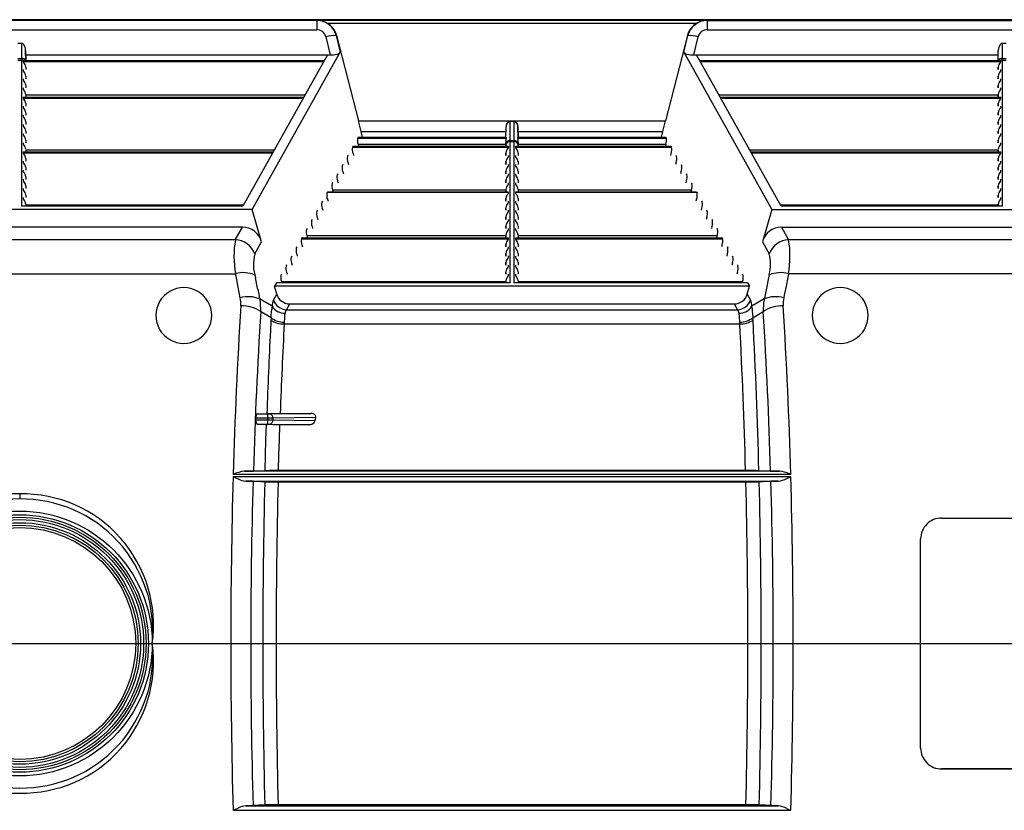
# Model space of a CAD drawing. Units: inches. Extents: x 0 to 396, y 0 to 306.
# Drawn here: x 176 to 194, y 147 to 161 of the extents above; entities that cross this region are included whole.
import ezdxf

# ---------------------------------------------------------------- set-up
doc = ezdxf.new("R2010")
doc.units = ezdxf.units.IN
doc.header["$LTSCALE"] = 36
doc.header["$MEASUREMENT"] = 0
doc.layers.add('pipe', color=7, linetype='Continuous')

# ---------------------------------------------------------------- blocks, each defined once
blk = doc.blocks.new('A$C6D8A34BD')
at = {"color": 7, "linetype": 'Continuous'}
for p, q in [((86.375, 10.187), (3.342, 10.187)), ((49.323, 10.173), (38.677, 10.173)), ((49.338, 10.178), (49.323, 10.173)), ((49.323, 10.173), (49.323, 10.008)), ((49.338, 10.178), (56.309, 10.178)), ((49.517, 10.122), (56.13, 10.122)), ((56.324, 10.173), (56.309, 10.178)), ((56.324, 10.173), (66.97, 10.173)), ((56.324, 10.173), (56.324, 10.008)), ((38.677, 10.008), (49.323, 10.008)), ((49.68, 9.903), (49.673, 9.901)), ((49.673, 9.901), (49.746, 9.602)), ((49.68, 9.903), (50.071, 8.374)), ((55.967, 9.903), (55.576, 8.374)), ((55.901, 9.602), (55.974, 9.901)), ((55.974, 9.901), (55.967, 9.903)), ((56.324, 10.008), (66.97, 10.008)), ((44.031, 9.762), (43.969, 9.762)), ((44.031, 9.762), (44.034, 9.494)), ((49.487, 9.882), (49.567, 9.554)), ((56.08, 9.554), (56.16, 9.882)), ((61.613, 9.494), (61.616, 9.762)), ((61.678, 9.762), (61.616, 9.762)), ((44.107, 9.637), (44.109, 9.456)), ((44.11, 9.456), (44.107, 9.637)), ((44.108, 9.554), (49.567, 9.554)), ((49.516, 9.554), (48, 6.844)), ((48.168, 6.781), (49.746, 9.602)), ((55.901, 9.602), (57.479, 6.781)), ((56.08, 9.554), (61.539, 9.554)), ((57.647, 6.844), (56.131, 9.554)), ((61.537, 9.456), (61.54, 9.637)), ((61.538, 9.456), (61.54, 9.637)), ((43.965, 9.464), (44.035, 9.464)), ((43.966, 9.494), (44.034, 9.494)), ((44.034, 9.494), (44.035, 9.479)), ((44.035, 9.479), (44.035, 9.471)), ((44.035, 9.471), (44.035, 9.466)), ((44.035, 9.466), (44.035, 6.844)), ((44.062, 9.455), (49.46, 9.455)), ((44.062, 9.455), (44.062, 9.437)), ((44.062, 9.437), (49.451, 9.437)), ((44.064, 9.456), (49.461, 9.456)), ((56.186, 9.456), (61.583, 9.456)), ((56.187, 9.455), (61.585, 9.455)), ((56.196, 9.437), (61.585, 9.437)), ((61.573, 9.42), (61.578, 9.426)), ((61.585, 9.455), (61.585, 9.455)), ((61.585, 9.455), (61.585, 9.455)), ((61.585, 9.437), (61.585, 9.455)), ((61.612, 9.471), (61.613, 9.481)), ((61.612, 9.466), (61.612, 9.471)), ((61.612, 6.844), (61.612, 9.466)), ((61.612, 9.464), (61.682, 9.464)), ((61.613, 9.494), (61.681, 9.494)), ((61.613, 9.481), (61.613, 9.494)), ((44.062, 9.291), (44.062, 9.273)), ((44.11, 9.338), (44.11, 9.292)), ((44.11, 9.338), (44.11, 9.292)), ((61.537, 9.338), (61.537, 9.292)), ((61.537, 9.292), (61.537, 9.338)), ((61.573, 9.256), (61.578, 9.262)), ((61.585, 9.273), (61.585, 9.291)), ((44.062, 9.127), (44.062, 9.109)), ((44.11, 9.174), (44.11, 9.128)), ((44.11, 9.174), (44.11, 9.128)), ((44.11, 9.01), (44.11, 8.964)), ((44.11, 9.01), (44.11, 8.964)), ((61.537, 9.174), (61.537, 9.128)), ((61.537, 9.128), (61.537, 9.174)), ((61.537, 9.01), (61.537, 8.964)), ((61.537, 8.964), (61.537, 9.01)), ((61.573, 9.092), (61.578, 9.098)), ((61.585, 9.109), (61.585, 9.127)), ((44.062, 8.963), (44.062, 8.945)), ((44.11, 8.846), (44.11, 8.8)), ((44.11, 8.846), (44.11, 8.8)), ((44.11, 8.837), (49.115, 8.837)), ((56.532, 8.837), (61.537, 8.837)), ((61.537, 8.846), (61.537, 8.8)), ((61.537, 8.8), (61.537, 8.846)), ((61.573, 8.928), (61.578, 8.934)), ((61.585, 8.945), (61.585, 8.963)), ((44.062, 8.799), (49.094, 8.799)), ((44.062, 8.799), (44.062, 8.781)), ((44.062, 8.781), (49.084, 8.781)), ((44.065, 8.8), (49.094, 8.8)), ((44.11, 8.682), (44.11, 8.636)), ((44.11, 8.682), (44.11, 8.636)), ((56.553, 8.8), (61.583, 8.8)), ((56.553, 8.799), (61.585, 8.799)), ((56.563, 8.781), (61.585, 8.781)), ((61.537, 8.682), (61.537, 8.636)), ((61.537, 8.636), (61.537, 8.682)), ((61.573, 8.764), (61.578, 8.77)), ((61.585, 8.781), (61.585, 8.799)), ((44.062, 8.635), (44.062, 8.617)), ((44.062, 8.471), (44.062, 8.453)), ((44.11, 8.518), (44.11, 8.472)), ((44.11, 8.518), (44.11, 8.472)), ((61.537, 8.518), (61.537, 8.472)), ((61.537, 8.472), (61.537, 8.518)), ((61.585, 8.617), (61.585, 8.635)), ((61.585, 8.453), (61.585, 8.471)), ((44.062, 8.307), (44.062, 8.289)), ((44.11, 8.354), (44.11, 8.308)), ((44.11, 8.354), (44.11, 8.308)), ((50.071, 8.374), (55.576, 8.374)), ((50.119, 8.179), (50.071, 8.374)), ((52.789, 8.018), (52.792, 8.364)), ((52.855, 8.364), (52.792, 8.364)), ((52.855, 8.364), (52.858, 8.018)), ((55.528, 8.179), (55.576, 8.374)), ((61.537, 8.354), (61.537, 8.308)), ((61.537, 8.308), (61.537, 8.354)), ((61.573, 8.436), (61.578, 8.442)), ((61.585, 8.289), (61.585, 8.307)), ((44.062, 8.143), (44.062, 8.125)), ((44.11, 8.19), (44.11, 8.144)), ((44.11, 8.19), (44.11, 8.144)), ((50.145, 8.081), (50.119, 8.179)), ((50.119, 8.179), (52.715, 8.179)), ((52.714, 8.081), (52.717, 8.266)), ((52.715, 8.081), (52.717, 8.266)), ((52.93, 8.266), (52.932, 8.081)), ((52.934, 8.081), (52.93, 8.266)), ((52.932, 8.179), (55.528, 8.179)), ((55.502, 8.081), (55.528, 8.179)), ((61.537, 8.19), (61.537, 8.144)), ((61.537, 8.144), (61.537, 8.19)), ((61.573, 8.272), (61.578, 8.278)), ((61.585, 8.125), (61.585, 8.143)), ((44.062, 7.979), (44.062, 7.961)), ((44.11, 8.026), (44.11, 7.98)), ((44.11, 8.026), (44.11, 7.98)), ((50.068, 8.08), (50.058, 8.062)), ((50.058, 8.062), (52.718, 8.062)), ((50.066, 7.954), (50.076, 7.917)), ((50.066, 7.954), (52.714, 7.954)), ((50.068, 8.08), (52.715, 8.08)), ((50.069, 8.081), (52.715, 8.081)), ((52.714, 7.987), (52.713, 7.917)), ((52.714, 7.94), (52.714, 7.987)), ((52.715, 8.08), (52.715, 8.081)), ((52.715, 8.081), (52.715, 8.081)), ((52.715, 8.081), (52.715, 8.081)), ((52.715, 8.081), (52.715, 8.081)), ((52.716, 8.076), (52.716, 8.073)), ((52.716, 8.015), (52.718, 8.029)), ((52.789, 8.018), (52.858, 8.018)), ((52.789, 8.011), (52.789, 8.018)), ((52.789, 8.007), (52.789, 8.011)), ((52.789, 5.469), (52.789, 8.007)), ((52.789, 8.005), (52.858, 8.005)), ((52.858, 8.018), (52.858, 8.011)), ((52.858, 8.011), (52.858, 8.007)), ((52.858, 8.007), (52.858, 5.469)), ((52.929, 8.062), (55.589, 8.062)), ((52.932, 8.08), (52.931, 8.076)), ((52.931, 8.076), (52.931, 8.073)), ((52.932, 8.081), (55.578, 8.081)), ((52.932, 8.081), (52.932, 8.081)), ((52.932, 8.081), (52.932, 8.081)), ((52.932, 8.081), (52.932, 8.081)), ((52.932, 8.08), (55.58, 8.08)), ((52.933, 7.987), (52.933, 7.94)), ((52.933, 7.987), (52.934, 7.917)), ((52.933, 7.954), (55.581, 7.954)), ((55.581, 7.954), (55.571, 7.917)), ((55.58, 8.08), (55.589, 8.062)), ((61.537, 8.026), (61.537, 7.98)), ((61.537, 7.98), (61.537, 8.026)), ((61.573, 8.108), (61.578, 8.114)), ((61.573, 7.944), (61.578, 7.95)), ((61.585, 7.961), (61.585, 7.979)), ((44.062, 7.815), (48.544, 7.815)), ((44.062, 7.815), (44.062, 7.797)), ((44.062, 7.797), (48.534, 7.797)), ((44.065, 7.816), (48.544, 7.816)), ((44.11, 7.862), (44.11, 7.816)), ((44.11, 7.862), (44.11, 7.816)), ((44.11, 7.853), (48.565, 7.853)), ((49.976, 7.916), (49.966, 7.898)), ((49.966, 7.898), (52.762, 7.898)), ((49.974, 7.79), (49.984, 7.753)), ((49.976, 7.916), (52.762, 7.916)), ((49.978, 7.917), (52.759, 7.917)), ((52.714, 7.799), (52.713, 7.753)), ((52.714, 7.917), (52.714, 7.94)), ((52.714, 7.753), (52.714, 7.799)), ((52.75, 7.881), (52.755, 7.887)), ((52.762, 7.898), (52.762, 7.916)), ((52.885, 7.916), (55.671, 7.916)), ((52.885, 7.916), (52.885, 7.898)), ((52.885, 7.898), (55.681, 7.898)), ((52.888, 7.917), (55.67, 7.917)), ((52.933, 7.94), (52.933, 7.917)), ((52.933, 7.799), (52.933, 7.753)), ((52.933, 7.799), (52.934, 7.753)), ((55.673, 7.79), (55.663, 7.753)), ((55.671, 7.916), (55.681, 7.898)), ((57.082, 7.853), (61.537, 7.853)), ((57.103, 7.816), (61.583, 7.816)), ((57.104, 7.815), (61.585, 7.815)), ((57.113, 7.797), (61.585, 7.797)), ((61.537, 7.862), (61.537, 7.816)), ((61.537, 7.816), (61.537, 7.862)), ((61.573, 7.78), (61.578, 7.786)), ((61.585, 7.797), (61.585, 7.815)), ((44.062, 7.651), (44.062, 7.633)), ((44.11, 7.698), (44.11, 7.652)), ((44.11, 7.698), (44.11, 7.652)), ((49.884, 7.752), (49.874, 7.734)), ((49.882, 7.626), (49.892, 7.589)), ((52.714, 7.635), (52.713, 7.589)), ((52.714, 7.589), (52.714, 7.635)), ((52.75, 7.717), (52.755, 7.723)), ((52.762, 7.734), (52.762, 7.752)), ((52.885, 7.752), (52.885, 7.734)), ((52.933, 7.635), (52.933, 7.589)), ((52.933, 7.635), (52.934, 7.589)), ((55.765, 7.626), (55.755, 7.589)), ((55.763, 7.752), (55.773, 7.734)), ((61.537, 7.698), (61.537, 7.652)), ((61.537, 7.652), (61.537, 7.698)), ((61.573, 7.616), (61.578, 7.622)), ((61.585, 7.633), (61.585, 7.651)), ((44.062, 7.487), (44.062, 7.469)), ((44.11, 7.534), (44.11, 7.488)), ((44.11, 7.534), (44.11, 7.488)), ((49.701, 7.424), (49.691, 7.406)), ((49.792, 7.588), (49.783, 7.57)), ((49.791, 7.462), (49.801, 7.425)), ((52.714, 7.471), (52.713, 7.425)), ((52.714, 7.425), (52.714, 7.471)), ((52.75, 7.553), (52.755, 7.559)), ((52.762, 7.57), (52.762, 7.588)), ((52.762, 7.406), (52.762, 7.424)), ((52.885, 7.588), (52.885, 7.57)), ((52.885, 7.424), (52.885, 7.406)), ((52.933, 7.471), (52.933, 7.425)), ((52.933, 7.471), (52.934, 7.425)), ((55.856, 7.462), (55.846, 7.425)), ((55.855, 7.588), (55.864, 7.57)), ((55.946, 7.424), (55.956, 7.406)), ((61.537, 7.534), (61.537, 7.488)), ((61.537, 7.488), (61.537, 7.534)), ((61.573, 7.452), (61.578, 7.458)), ((61.585, 7.469), (61.585, 7.487)), ((44.062, 7.323), (44.062, 7.306)), ((44.11, 7.37), (44.11, 7.324)), ((44.11, 7.37), (44.11, 7.324)), ((49.609, 7.26), (49.599, 7.242)), ((49.699, 7.298), (49.709, 7.261)), ((52.714, 7.307), (52.713, 7.261)), ((52.714, 7.261), (52.714, 7.307)), ((52.75, 7.389), (52.755, 7.395)), ((52.762, 7.242), (52.762, 7.26)), ((52.885, 7.26), (52.885, 7.242)), ((52.933, 7.307), (52.933, 7.261)), ((52.933, 7.307), (52.934, 7.261)), ((55.948, 7.298), (55.938, 7.261)), ((56.038, 7.26), (56.048, 7.242)), ((61.537, 7.37), (61.537, 7.324)), ((61.537, 7.324), (61.537, 7.37)), ((61.573, 7.288), (61.578, 7.294)), ((61.585, 7.306), (61.585, 7.323)), ((44.062, 7.159), (44.062, 7.142)), ((44.11, 7.207), (44.11, 7.16)), ((44.11, 7.207), (44.11, 7.16)), ((49.517, 7.096), (49.508, 7.078)), ((49.517, 7.096), (52.762, 7.096)), ((49.519, 7.097), (52.759, 7.097)), ((49.607, 7.134), (49.617, 7.097)), ((49.607, 7.134), (52.714, 7.134)), ((52.714, 7.143), (52.713, 7.097)), ((52.714, 7.097), (52.714, 7.143)), ((52.75, 7.225), (52.755, 7.231)), ((52.75, 7.061), (52.755, 7.067)), ((52.762, 7.078), (52.762, 7.096)), ((52.885, 7.096), (56.13, 7.096)), ((52.885, 7.096), (52.885, 7.078)), ((52.888, 7.097), (56.128, 7.097)), ((52.933, 7.143), (52.933, 7.097)), ((52.933, 7.143), (52.934, 7.097)), ((52.933, 7.134), (56.04, 7.134)), ((56.04, 7.134), (56.03, 7.097)), ((56.13, 7.096), (56.14, 7.078)), ((61.537, 7.207), (61.537, 7.16)), ((61.537, 7.16), (61.537, 7.207)), ((61.573, 7.124), (61.578, 7.13)), ((61.585, 7.142), (61.585, 7.159)), ((44.062, 6.995), (44.062, 6.978)), ((44.11, 7.043), (44.11, 6.996)), ((44.11, 7.043), (44.11, 6.996)), ((49.426, 6.932), (49.416, 6.914)), ((49.516, 6.97), (49.526, 6.933)), ((52.714, 6.979), (52.713, 6.933)), ((52.714, 6.933), (52.714, 6.979)), ((52.75, 6.897), (52.755, 6.903)), ((52.762, 6.914), (52.762, 6.932)), ((52.885, 6.932), (52.885, 6.914)), ((52.933, 6.979), (52.933, 6.933)), ((52.933, 6.979), (52.934, 6.933)), ((56.131, 6.97), (56.121, 6.933)), ((56.221, 6.932), (56.231, 6.914)), ((61.537, 7.043), (61.537, 6.996)), ((61.537, 6.996), (61.537, 7.043)), ((61.573, 6.96), (61.578, 6.966)), ((61.585, 6.978), (61.585, 6.995)), ((48.168, 6.781), (39.832, 6.781)), ((48, 6.844), (44.035, 6.844)), ((44.11, 6.879), (44.11, 6.844)), ((44.11, 6.879), (44.11, 6.844)), ((44.11, 6.869), (48.015, 6.869)), ((48.336, 6.204), (48.168, 6.781)), ((49.334, 6.768), (49.324, 6.75)), ((49.424, 6.806), (49.434, 6.769)), ((52.714, 6.815), (52.713, 6.769)), ((52.714, 6.769), (52.714, 6.815)), ((52.75, 6.733), (52.755, 6.739)), ((52.762, 6.75), (52.762, 6.768)), ((52.885, 6.768), (52.885, 6.75)), ((52.933, 6.815), (52.933, 6.769)), ((52.933, 6.815), (52.934, 6.769)), ((56.223, 6.806), (56.213, 6.769)), ((56.313, 6.768), (56.323, 6.75)), ((57.479, 6.781), (57.311, 6.204)), ((57.479, 6.781), (65.815, 6.781)), ((57.632, 6.869), (61.537, 6.869)), ((61.612, 6.844), (57.647, 6.844)), ((61.537, 6.879), (61.537, 6.844)), ((61.537, 6.844), (61.537, 6.879)), ((49.242, 6.604), (49.232, 6.586)), ((49.332, 6.642), (49.342, 6.605)), ((52.714, 6.651), (52.713, 6.605)), ((52.714, 6.605), (52.714, 6.651)), ((52.75, 6.569), (52.755, 6.575)), ((52.762, 6.586), (52.762, 6.604)), ((52.885, 6.604), (52.885, 6.586)), ((52.933, 6.651), (52.933, 6.605)), ((52.933, 6.651), (52.934, 6.605)), ((56.315, 6.642), (56.305, 6.605)), ((56.405, 6.604), (56.415, 6.586)), ((47.991, 6.466), (40.009, 6.466)), ((47.865, 6.242), (47.991, 6.466)), ((49.151, 6.44), (49.141, 6.422)), ((49.241, 6.478), (49.25, 6.441)), ((52.714, 6.487), (52.713, 6.441)), ((52.714, 6.441), (52.714, 6.487)), ((52.75, 6.405), (52.755, 6.411)), ((52.762, 6.422), (52.762, 6.44)), ((52.885, 6.44), (52.885, 6.422)), ((52.933, 6.487), (52.933, 6.441)), ((52.933, 6.487), (52.934, 6.441)), ((56.406, 6.478), (56.397, 6.441)), ((56.496, 6.44), (56.506, 6.422)), ((57.656, 6.466), (65.638, 6.466)), ((57.656, 6.466), (57.782, 6.242)), ((47.865, 6.242), (40.135, 6.242)), ((48.214, 5.986), (48.336, 6.204)), ((49.059, 6.276), (49.049, 6.258)), ((49.049, 6.258), (52.762, 6.258)), ((49.059, 6.276), (52.762, 6.276)), ((49.061, 6.277), (52.759, 6.277)), ((49.149, 6.314), (49.159, 6.277)), ((49.149, 6.314), (52.714, 6.314)), ((52.714, 6.323), (52.713, 6.277)), ((52.714, 6.277), (52.714, 6.323)), ((52.75, 6.241), (52.755, 6.247)), ((52.762, 6.258), (52.762, 6.276)), ((52.885, 6.276), (56.588, 6.276)), ((52.885, 6.276), (52.885, 6.258)), ((52.885, 6.258), (56.598, 6.258)), ((52.888, 6.277), (56.586, 6.277)), ((52.933, 6.323), (52.933, 6.277)), ((52.933, 6.323), (52.934, 6.277)), ((52.933, 6.314), (56.498, 6.314)), ((56.498, 6.314), (56.488, 6.277)), ((56.588, 6.276), (56.598, 6.258)), ((57.311, 6.204), (57.433, 5.986)), ((65.512, 6.242), (57.782, 6.242)), ((48.967, 6.112), (48.957, 6.094)), ((49.057, 6.15), (49.067, 6.113)), ((52.714, 6.159), (52.713, 6.113)), ((52.714, 6.113), (52.714, 6.159)), ((52.75, 6.077), (52.755, 6.083)), ((52.762, 6.094), (52.762, 6.112)), ((52.885, 6.112), (52.885, 6.094)), ((52.933, 6.159), (52.933, 6.113)), ((52.933, 6.159), (52.934, 6.113)), ((56.59, 6.15), (56.58, 6.113)), ((56.68, 6.112), (56.69, 6.094)), ((48.876, 5.948), (48.866, 5.931)), ((48.966, 5.986), (48.975, 5.949)), ((52.714, 5.995), (52.713, 5.949)), ((52.714, 5.832), (52.713, 5.785)), ((52.714, 5.949), (52.714, 5.995)), ((52.714, 5.785), (52.714, 5.832)), ((52.75, 5.913), (52.755, 5.919)), ((52.762, 5.931), (52.762, 5.948)), ((52.885, 5.948), (52.885, 5.931)), ((52.933, 5.995), (52.933, 5.949)), ((52.933, 5.995), (52.934, 5.949)), ((52.933, 5.832), (52.933, 5.785)), ((52.933, 5.832), (52.934, 5.785)), ((56.681, 5.986), (56.672, 5.949)), ((56.772, 5.948), (56.781, 5.931)), ((48.784, 5.784), (48.774, 5.767)), ((48.782, 5.658), (48.792, 5.621)), ((48.874, 5.822), (48.884, 5.785)), ((52.714, 5.668), (52.713, 5.621)), ((52.714, 5.621), (52.714, 5.668)), ((52.75, 5.749), (52.755, 5.755)), ((52.762, 5.767), (52.762, 5.784)), ((52.885, 5.784), (52.885, 5.767)), ((52.933, 5.668), (52.933, 5.621)), ((52.933, 5.668), (52.934, 5.621)), ((56.773, 5.822), (56.763, 5.785)), ((56.865, 5.658), (56.855, 5.621)), ((56.863, 5.784), (56.873, 5.767)), ((40.131, 5.632), (47.869, 5.632)), ((47.878, 5.585), (47.869, 5.632)), ((47.915, 5.393), (47.878, 5.585)), ((48.264, 5.37), (48.227, 5.558)), ((48.692, 5.62), (48.682, 5.603)), ((48.691, 5.494), (48.697, 5.469)), ((48.691, 5.494), (52.714, 5.494)), ((52.714, 5.504), (52.713, 5.469)), ((52.714, 5.469), (52.714, 5.504)), ((52.75, 5.585), (52.755, 5.591)), ((52.762, 5.603), (52.762, 5.62)), ((52.885, 5.62), (52.885, 5.603)), ((52.933, 5.504), (52.933, 5.469)), ((52.933, 5.504), (52.934, 5.469)), ((52.933, 5.494), (56.957, 5.494)), ((56.957, 5.494), (56.95, 5.469)), ((56.955, 5.62), (56.965, 5.603)), ((57.42, 5.558), (57.383, 5.37)), ((57.432, 5.62), (57.42, 5.558)), ((57.778, 5.632), (57.741, 5.441)), ((65.516, 5.632), (57.778, 5.632)), ((47.952, 5.2), (47.915, 5.393)), ((48.603, 5.469), (48.568, 5.406)), ((57.079, 5.406), (48.568, 5.406)), ((48.608, 5.266), (48.568, 5.406)), ((52.789, 5.469), (48.603, 5.469)), ((57.044, 5.469), (52.858, 5.469)), ((57.039, 5.266), (57.079, 5.406)), ((57.044, 5.469), (57.079, 5.406)), ((57.383, 5.37), (57.342, 5.162)), ((57.741, 5.441), (57.704, 5.248)), ((48.524, 5.049), (48.301, 5.181)), ((48.547, 5.157), (48.608, 5.266)), ((57.039, 5.266), (57.1, 5.157)), ((57.346, 5.181), (57.123, 5.049)), ((57.704, 5.248), (57.695, 5.2)), ((48.505, 4.843), (48.319, 4.953)), ((48.51, 4.897), (48.518, 4.988)), ((48.78, 4.986), (48.839, 5.091)), ((48.78, 4.986), (56.867, 4.986)), ((48.839, 5.091), (56.808, 5.091)), ((56.808, 5.091), (56.867, 4.986)), ((57.126, 5.016), (57.128, 4.998)), ((57.128, 4.998), (57.131, 4.969)), ((57.131, 4.969), (57.137, 4.897)), ((57.142, 4.843), (57.328, 4.953)), ((48.505, 4.843), (48.508, 4.865)), ((48.508, 4.865), (48.51, 4.897)), ((48.753, 4.867), (48.755, 4.902)), ((48.755, 4.902), (48.756, 4.915)), ((48.756, 4.915), (48.757, 4.921)), ((56.89, 4.921), (56.891, 4.909)), ((56.891, 4.909), (56.892, 4.895)), ((56.892, 4.895), (56.893, 4.881)), ((56.893, 4.881), (56.894, 4.859)), ((56.894, 4.859), (56.895, 4.844)), ((57.137, 4.897), (57.14, 4.865)), ((57.14, 4.865), (57.142, 4.843)), ((48.74, 4.733), (56.907, 4.733)), ((48.49, 3.039), (48.23, 3.039)), ((48.231, 3.011), (48.23, 3.039)), ((48.231, 3.011), (48.515, 3.011)), ((48.251, 3.114), (48.433, 3.124)), ((48.46, 3.114), (48.251, 3.114)), ((48.433, 3.124), (48.436, 3.124)), ((48.436, 3.124), (48.443, 3.124)), ((48.443, 3.124), (48.452, 3.125)), ((48.449, 2.936), (48.449, 3.114)), ((48.452, 3.125), (48.466, 3.125)), ((48.47, 3.114), (48.46, 3.114)), ((48.466, 3.125), (48.483, 3.125)), ((48.478, 3.114), (48.47, 3.114)), ((49.217, 3.127), (48.478, 3.114)), ((48.483, 3.125), (48.509, 3.126)), ((48.537, 3.039), (48.49, 3.039)), ((48.509, 3.126), (48.545, 3.126)), ((48.515, 3.011), (48.537, 3.011)), ((49.307, 3.052), (48.537, 3.039)), ((48.537, 3.039), (48.537, 3.011)), ((48.537, 3.011), (49.296, 2.998)), ((48.545, 3.126), (48.593, 3.127)), ((48.593, 3.127), (48.653, 3.127)), ((48.653, 3.127), (49.217, 3.127)), ((49.296, 2.998), (49.307, 3.052)), ((48.426, 2.927), (48.256, 2.936)), ((48.256, 2.936), (48.462, 2.936)), ((48.414, 2.653), (48.423, 2.927)), ((48.449, 2.926), (48.44, 2.926)), ((48.464, 2.926), (48.449, 2.926)), ((48.462, 2.936), (48.472, 2.936)), ((48.482, 2.925), (48.464, 2.926)), ((48.472, 2.936), (48.48, 2.936)), ((48.48, 2.936), (49.176, 2.924)), ((48.508, 2.925), (48.482, 2.925)), ((48.545, 2.924), (48.508, 2.925)), ((48.602, 2.924), (48.545, 2.924)), ((49.176, 2.924), (48.602, 2.924)), ((48.654, 2.652), (48.663, 2.924)), ((48.406, 2.379), (48.414, 2.653)), ((48.645, 2.38), (48.654, 2.652)), ((48.398, 2.104), (48.406, 2.379)), ((48.638, 2.107), (48.645, 2.38)), ((47.826, 1.992), (57.822, 1.992)), ((47.826, 1.992), (47.84, 1.986)), ((57.82, 2.03), (47.827, 2.03)), ((47.84, 1.986), (47.883, 1.967)), ((47.883, 1.967), (47.904, 1.957)), ((47.904, 1.957), (47.918, 1.951)), ((57.619, 2.089), (48.029, 2.089)), ((48.029, 2.089), (48.073, 2.089)), ((48.073, 2.089), (48.112, 2.09)), ((48.112, 2.09), (48.139, 2.09)), ((48.139, 2.09), (48.157, 2.091)), ((48.157, 2.091), (48.167, 2.091)), ((48.167, 2.091), (48.176, 2.092)), ((48.176, 2.092), (48.184, 2.092)), ((48.184, 2.092), (48.401, 2.104)), ((48.401, 2.104), (48.404, 2.104)), ((48.404, 2.104), (48.411, 2.104)), ((48.411, 2.104), (48.42, 2.105)), ((48.42, 2.105), (48.434, 2.105)), ((48.434, 2.105), (48.451, 2.105)), ((48.451, 2.105), (48.476, 2.106)), ((48.476, 2.106), (48.512, 2.106)), ((48.512, 2.106), (48.56, 2.107)), ((48.56, 2.107), (48.62, 2.107)), ((48.62, 2.107), (57.009, 2.107)), ((57.009, 2.107), (57.07, 2.107)), ((57.07, 2.107), (57.127, 2.106)), ((57.127, 2.106), (57.164, 2.106)), ((57.164, 2.106), (57.19, 2.106)), ((57.19, 2.106), (57.202, 2.105)), ((57.202, 2.105), (57.218, 2.105)), ((57.218, 2.105), (57.227, 2.105)), ((57.227, 2.105), (57.236, 2.104)), ((57.236, 2.104), (57.243, 2.104)), ((57.243, 2.104), (57.246, 2.104)), ((57.246, 2.104), (57.459, 2.092)), ((57.459, 2.092), (57.463, 2.092)), ((57.463, 2.092), (57.471, 2.092)), ((57.471, 2.092), (57.48, 2.091)), ((57.48, 2.091), (57.49, 2.091)), ((57.49, 2.091), (57.508, 2.09)), ((57.508, 2.09), (57.528, 2.09)), ((57.528, 2.09), (57.566, 2.089)), ((57.566, 2.089), (57.619, 2.089)), ((57.75, 1.961), (57.814, 1.989)), ((57.812, 2.033), (57.795, 2.04)), ((57.82, 2.03), (57.812, 2.033)), ((57.814, 1.989), (57.822, 1.992)), ((48.055, 1.911), (57.592, 1.911)), ((48.095, 1.91), (48.055, 1.911)), ((48.123, 1.91), (48.095, 1.91)), ((48.141, 1.909), (48.123, 1.91)), ((48.157, 1.909), (48.141, 1.909)), ((48.167, 1.909), (48.157, 1.909)), ((48.396, 1.896), (48.182, 1.908)), ((48.419, 1.895), (48.41, 1.896)), ((48.434, 1.895), (48.419, 1.895)), ((48.451, 1.894), (48.434, 1.895)), ((48.477, 1.894), (48.451, 1.894)), ((48.514, 1.894), (48.477, 1.894)), ((48.563, 1.893), (48.514, 1.894)), ((48.623, 1.893), (48.563, 1.893)), ((57.033, 1.893), (48.623, 1.893)), ((57.093, 1.893), (57.033, 1.893)), ((57.141, 1.894), (57.093, 1.893)), ((57.177, 1.894), (57.141, 1.894)), ((57.202, 1.895), (57.177, 1.894)), ((57.218, 1.895), (57.202, 1.895)), ((57.233, 1.895), (57.218, 1.895)), ((57.241, 1.896), (57.233, 1.895)), ((57.248, 1.896), (57.241, 1.896)), ((57.251, 1.896), (57.248, 1.896)), ((57.468, 1.908), (57.251, 1.896)), ((57.476, 1.908), (57.468, 1.908)), ((57.485, 1.909), (57.476, 1.908)), ((57.495, 1.909), (57.485, 1.909)), ((57.512, 1.91), (57.495, 1.909)), ((57.538, 1.91), (57.512, 1.91)), ((57.576, 1.911), (57.538, 1.91)), ((57.592, 1.911), (57.576, 1.911)), ((44, 1.683), (44, 1.592)), ((60.522, 1.25), (62.772, 1.25)), ((60.147, -2.875), (60.147, 0.875)), ((47.783, -1), (48.596, -1)), ((57.051, -1), (57.864, -1)), ((62.772, -3.25), (60.522, -3.25)), ((60.522, -3.25), (62.772, -3.25)), ((47.826, -3.992), (47.84, -3.986)), ((47.826, -3.992), (57.822, -3.992)), ((47.84, -3.986), (47.883, -3.967)), ((47.883, -3.967), (47.904, -3.957)), ((47.904, -3.957), (47.918, -3.951)), ((48.095, -3.91), (48.055, -3.911)), ((48.055, -3.911), (57.592, -3.911)), ((48.123, -3.91), (48.095, -3.91)), ((48.141, -3.909), (48.123, -3.91)), ((48.157, -3.909), (48.141, -3.909)), ((48.167, -3.909), (48.157, -3.909)), ((48.396, -3.896), (48.182, -3.908)), ((48.419, -3.895), (48.41, -3.896)), ((48.434, -3.895), (48.419, -3.895)), ((48.451, -3.894), (48.434, -3.895)), ((48.477, -3.894), (48.451, -3.894)), ((48.514, -3.894), (48.477, -3.894)), ((48.563, -3.893), (48.514, -3.894)), ((48.623, -3.893), (48.563, -3.893)), ((57.033, -3.893), (48.623, -3.893)), ((57.093, -3.893), (57.033, -3.893)), ((57.141, -3.894), (57.093, -3.893)), ((57.177, -3.894), (57.141, -3.894)), ((57.202, -3.895), (57.177, -3.894)), ((57.218, -3.895), (57.202, -3.895)), ((57.233, -3.895), (57.218, -3.895)), ((57.241, -3.896), (57.233, -3.895)), ((57.248, -3.896), (57.241, -3.896)), ((57.251, -3.896), (57.248, -3.896)), ((57.468, -3.908), (57.251, -3.896)), ((57.476, -3.908), (57.468, -3.908)), ((57.485, -3.909), (57.476, -3.908)), ((57.495, -3.909), (57.485, -3.909)), ((57.512, -3.91), (57.495, -3.909)), ((57.538, -3.91), (57.512, -3.91)), ((57.576, -3.911), (57.538, -3.91)), ((57.592, -3.911), (57.576, -3.911)), ((57.75, -3.961), (57.814, -3.989)), ((57.814, -3.989), (57.822, -3.992))]:
    blk.add_line(p, q, dxfattribs=at)
at = {"color": 3, "linetype": 'Continuous'}
blk.add_line((-0.937, -1), (87.673, -1), dxfattribs=at)
at = {"color": 7, "linetype": 'Continuous'}
for radius in [2.375, 2.308, 2.265, 2.222, 2.166, 2.123, 2.079]:
    blk.add_circle((44, -1), radius, dxfattribs=at)
for centre, radius, start, end in [((49.32, 9.807), 0.366, 14.9351, 89.4545), ((49.318, 9.802), 0.376, 58.098, 86.9488), ((49.336, 9.816), 0.355, 14.2416, 59.4125), ((56.311, 9.816), 0.355, 120.5875, 165.7584), ((56.328, 9.807), 0.366, 90.5455, 165.0649), ((56.33, 9.8), 0.379, 93.1441, 121.8091), ((49.326, 9.842), 0.166, 13.8056, 90.9723), ((49.631, 9.404), 0.498, 85.1171, 106.7427), ((56.016, 9.404), 0.498, 73.2573, 94.8829), ((56.321, 9.842), 0.166, 89.0277, 166.1944), ((44.028, 9.704), 0.0582, 34.5506, 87.0182), ((43.941, 9.641), 0.166, 358.824, 35.5498), ((61.706, 9.641), 0.166, 144.4502, 181.176), ((61.619, 9.704), 0.0582, 92.9818, 145.4494), ((49.573, 10.028), 0.474, 269.2703, 283.3467), ((49.667, 9.669), 0.103, 278.3262, 319.6017), ((55.98, 9.669), 0.103, 220.3983, 261.6738), ((56.074, 10.028), 0.474, 256.6533, 270.7297), ((44.041, 9.419), 0.075, 29.3039, 95.0272), ((44.035, 9.385), 0.0783, 71.3694, 90.018), ((44.036, 9.389), 0.074, 63.6572, 71.4421), ((44.064, 9.449), 0.00687, 88.9479, 105.73), ((44.063, 9.454), 0.00105, 100.921, 172.8768), ((44.07, 9.437), 0.0087, 183.4901, 220.8511), ((44.154, 9.497), 0.111, 215.818, 223.8724), ((43.98, 9.33), 0.13, 3.6178, 43.8189), ((61.667, 9.33), 0.13, 136.1811, 176.3822), ((61.606, 9.419), 0.075, 84.9728, 150.6961), ((61.611, 9.389), 0.074, 108.5579, 116.3428), ((61.563, 9.443), 0.0236, 311.8046, 344.6113), ((61.583, 9.45), 0.00607, 73.1438, 92.1729), ((61.584, 9.454), 0.0013, 37.4499, 75.7262), ((61.612, 9.385), 0.0783, 89.982, 108.6306), ((44.063, 9.29), 0.00115, 96.3965, 170.4733), ((44.07, 9.274), 0.0087, 183.4901, 220.8511), ((44.064, 9.285), 0.00681, 88.6359, 104.14), ((44.154, 9.333), 0.111, 215.8179, 223.8724), ((43.98, 9.166), 0.13, 3.6178, 43.8189), ((61.667, 9.166), 0.13, 136.1811, 176.3822), ((61.563, 9.279), 0.0236, 311.8046, 344.6113), ((61.583, 9.286), 0.00536, 69.3561, 93.205), ((61.585, 9.291), 0.000907, 2.9521, 73.1596), ((44.063, 9.126), 0.00115, 96.3965, 170.4733), ((44.07, 9.11), 0.0087, 183.4901, 220.8511), ((44.064, 9.121), 0.00681, 88.6359, 104.14), ((44.154, 9.169), 0.111, 215.818, 223.8724), ((43.98, 9.002), 0.13, 3.6178, 43.8189), ((61.667, 9.002), 0.13, 136.1811, 176.3822), ((61.563, 9.115), 0.0236, 311.8046, 344.6113), ((61.583, 9.122), 0.00536, 69.3561, 93.205), ((61.585, 9.127), 0.000907, 2.9521, 73.1596), ((44.063, 8.962), 0.00115, 96.3965, 170.4733), ((44.07, 8.946), 0.0087, 183.4901, 220.8511), ((44.064, 8.957), 0.0068, 88.6359, 104.1401), ((44.154, 9.005), 0.111, 215.8179, 223.8724), ((43.98, 8.838), 0.13, 3.6178, 43.8189), ((61.667, 8.838), 0.13, 136.1811, 176.3822), ((61.563, 8.951), 0.0236, 311.8046, 344.6113), ((61.583, 8.958), 0.00536, 69.3561, 93.205), ((61.585, 8.963), 0.000907, 2.9521, 73.1596), ((44.063, 8.799), 0.00115, 96.3965, 170.4733), ((44.07, 8.782), 0.0087, 183.4901, 220.8511), ((44.064, 8.793), 0.00681, 88.6359, 104.14), ((44.154, 8.841), 0.111, 215.818, 223.8724), ((43.98, 8.674), 0.13, 3.6178, 43.8189), ((61.667, 8.674), 0.13, 136.1811, 176.3822), ((61.563, 8.787), 0.0236, 311.8046, 344.6113), ((61.583, 8.795), 0.00536, 69.3561, 93.205), ((61.585, 8.799), 0.000907, 2.9521, 73.1596), ((44.063, 8.635), 0.00115, 96.3965, 170.4733), ((44.07, 8.618), 0.0087, 183.4901, 220.8511), ((44.063, 8.471), 0.00115, 96.3965, 170.4733), ((44.064, 8.629), 0.0068, 88.6359, 104.1401), ((44.064, 8.465), 0.00681, 88.6359, 104.14), ((44.154, 8.677), 0.111, 215.8179, 223.8724), ((43.98, 8.51), 0.13, 3.6178, 43.8189), ((61.722, 8.49), 0.187, 136.9941, 171.2154), ((61.583, 8.631), 0.00536, 69.3561, 93.205), ((61.583, 8.467), 0.00536, 69.3561, 93.205), ((61.585, 8.635), 0.000907, 2.9521, 73.1596), ((61.585, 8.471), 0.000907, 2.9521, 73.1596), ((44.07, 8.454), 0.0087, 183.4901, 220.8511), ((44.063, 8.307), 0.00115, 96.3965, 170.4733), ((44.064, 8.301), 0.00681, 88.6359, 104.14), ((44.154, 8.513), 0.111, 215.8179, 223.8724), ((43.98, 8.346), 0.13, 3.6178, 43.8189), ((52.804, 8.277), 0.0875, 97.6156, 186.9737), ((52.804, 8.276), 0.0883, 98.1287, 186.4606), ((52.843, 8.276), 0.0883, 353.5394, 81.8713), ((52.844, 8.277), 0.0875, 353.0263, 82.3844), ((61.667, 8.346), 0.13, 136.1811, 176.3822), ((61.563, 8.459), 0.0236, 311.8046, 344.6113), ((61.583, 8.303), 0.00536, 69.3561, 93.205), ((61.585, 8.307), 0.000907, 2.9521, 73.1596), ((44.07, 8.29), 0.0087, 183.4901, 220.8511), ((44.063, 8.143), 0.00115, 96.3965, 170.4733), ((44.07, 8.126), 0.0087, 183.4901, 220.8511), ((44.064, 8.137), 0.00681, 88.6359, 104.14), ((44.154, 8.349), 0.111, 215.818, 223.8724), ((44.154, 8.185), 0.111, 215.8179, 223.8724), ((43.98, 8.182), 0.13, 3.6178, 43.8189), ((61.667, 8.182), 0.13, 136.1811, 176.3822), ((61.563, 8.296), 0.0236, 311.8046, 344.6113), ((61.563, 8.132), 0.0236, 311.8046, 344.6113), ((61.583, 8.139), 0.00536, 69.3561, 93.205), ((61.585, 8.143), 0.000907, 2.9521, 73.1596), ((44.063, 7.979), 0.00115, 96.3965, 170.4733), ((44.07, 7.962), 0.0087, 183.4901, 220.8511), ((44.064, 7.973), 0.00681, 88.6359, 104.14), ((44.154, 8.021), 0.111, 215.818, 223.8724), ((43.98, 8.018), 0.13, 3.6178, 43.8189), ((43.98, 7.854), 0.13, 3.6178, 43.8189), ((50.248, 8.022), 0.195, 168.111, 200.5285), ((50.069, 8.079), 0.00188, 91.8319, 157.3943), ((52.784, 7.948), 0.0701, 85.6733, 173.8578), ((52.982, 7.981), 0.268, 172.7469, 178.6775), ((52.787, 7.931), 0.0734, 88.7107, 177.5283), ((52.679, 8.075), 0.0366, 2.7801, 8.9004), ((52.818, 8.087), 0.103, 187.6419, 194.1607), ((52.621, 8.046), 0.0988, 350.0196, 9.0254), ((52.863, 7.948), 0.0701, 6.1422, 94.3267), ((52.86, 7.931), 0.0734, 2.4717, 91.2893), ((53.02, 8.046), 0.0925, 170.3268, 190.6281), ((52.829, 8.087), 0.103, 345.8393, 352.3581), ((52.571, 7.976), 0.362, 1.8331, 8.5283), ((52.935, 8.08), 0.00342, 164.4436, 175.7194), ((55.578, 8.079), 0.00188, 22.6057, 88.1681), ((55.399, 8.022), 0.195, 339.4715, 11.889), ((61.667, 8.018), 0.13, 136.1811, 176.3822), ((61.667, 7.854), 0.13, 136.1811, 176.3822), ((61.563, 7.968), 0.0236, 311.8046, 344.6113), ((61.583, 7.975), 0.00536, 69.3561, 93.205), ((61.585, 7.979), 0.000907, 2.9521, 73.1596), ((44.063, 7.815), 0.00115, 96.3965, 170.4733), ((44.07, 7.798), 0.0087, 183.4901, 220.8511), ((44.064, 7.809), 0.00681, 88.6359, 104.14), ((44.154, 7.857), 0.111, 215.8179, 223.8724), ((43.98, 7.69), 0.13, 3.6178, 43.8189), ((50.156, 7.858), 0.195, 168.111, 200.5285), ((49.978, 7.915), 0.00188, 91.8319, 157.3944), ((52.844, 7.791), 0.13, 136.1811, 176.3822), ((52.739, 7.904), 0.0236, 311.8046, 344.6113), ((52.759, 7.911), 0.00536, 69.3561, 93.205), ((52.761, 7.916), 0.000907, 2.9521, 73.1596), ((52.886, 7.915), 0.00115, 96.3965, 170.4732), ((52.894, 7.899), 0.0087, 183.4901, 220.8511), ((52.888, 7.91), 0.00681, 88.6359, 104.14), ((52.977, 7.958), 0.111, 215.8179, 223.8724), ((52.803, 7.791), 0.13, 3.6178, 43.8189), ((55.67, 7.915), 0.00188, 22.6056, 88.1681), ((55.491, 7.858), 0.195, 339.4715, 11.889), ((61.667, 7.69), 0.13, 136.1811, 176.3822), ((61.563, 7.804), 0.0236, 311.8046, 344.6113), ((61.583, 7.811), 0.00536, 69.3561, 93.205), ((61.585, 7.815), 0.000907, 2.9521, 73.1596), ((44.063, 7.651), 0.00115, 96.3965, 170.4733), ((44.07, 7.634), 0.0087, 183.4901, 220.8511), ((44.064, 7.645), 0.00681, 88.6359, 104.14), ((44.154, 7.693), 0.111, 215.818, 223.8724), ((43.98, 7.526), 0.13, 3.6178, 43.8189), ((49.794, 7.587), 0.00188, 91.8319, 157.3943), ((50.065, 7.694), 0.195, 168.111, 200.5285), ((49.886, 7.751), 0.00188, 91.8319, 157.3944), ((52.844, 7.627), 0.13, 136.1811, 176.3822), ((52.739, 7.74), 0.0236, 311.8046, 344.6113), ((52.759, 7.747), 0.00536, 69.3561, 93.205), ((52.759, 7.583), 0.00536, 69.3561, 93.205), ((52.761, 7.752), 0.000907, 2.9521, 73.1596), ((52.761, 7.588), 0.000907, 2.9521, 73.1596), ((52.886, 7.751), 0.00115, 96.3965, 170.4732), ((52.894, 7.735), 0.0087, 183.4901, 220.8511), ((52.886, 7.587), 0.00115, 96.3965, 170.4733), ((52.888, 7.746), 0.00681, 88.6359, 104.14), ((52.888, 7.582), 0.00681, 88.6359, 104.14), ((52.977, 7.794), 0.111, 215.818, 223.8724), ((52.803, 7.627), 0.13, 3.6178, 43.8189), ((55.761, 7.751), 0.00188, 22.6056, 88.1681), ((55.582, 7.694), 0.195, 339.4715, 11.889), ((55.853, 7.587), 0.00188, 22.6057, 88.1681), ((61.667, 7.526), 0.13, 136.1811, 176.3822), ((61.563, 7.64), 0.0236, 311.8046, 344.6113), ((61.583, 7.647), 0.00536, 69.3561, 93.205), ((61.585, 7.651), 0.000907, 2.9521, 73.1596), ((44.063, 7.487), 0.00115, 96.3965, 170.4733), ((43.925, 7.342), 0.187, 8.7846, 43.0059), ((44.064, 7.481), 0.00681, 88.6359, 104.14), ((49.702, 7.423), 0.00188, 91.8319, 157.3944), ((49.973, 7.53), 0.195, 168.111, 200.5285), ((52.844, 7.463), 0.13, 136.1811, 176.3822), ((52.739, 7.576), 0.0236, 311.8046, 344.6113), ((52.759, 7.42), 0.00536, 69.3561, 93.205), ((52.761, 7.424), 0.000907, 2.9521, 73.1596), ((52.894, 7.571), 0.0087, 183.4901, 220.8511), ((52.886, 7.424), 0.00115, 96.3965, 170.4732), ((52.888, 7.418), 0.00681, 88.6359, 104.14), ((52.977, 7.63), 0.111, 215.8179, 223.8724), ((52.803, 7.463), 0.13, 3.6178, 43.8189), ((55.674, 7.53), 0.195, 339.4715, 11.889), ((55.945, 7.423), 0.00188, 22.6056, 88.1681), ((61.667, 7.362), 0.13, 136.1811, 176.3822), ((61.563, 7.476), 0.0236, 311.8046, 344.6113), ((61.583, 7.483), 0.00536, 69.3561, 93.205), ((61.585, 7.487), 0.000907, 2.9521, 73.1596), ((44.063, 7.323), 0.00115, 96.3965, 170.4733), ((44.07, 7.306), 0.0087, 183.4901, 220.8511), ((44.064, 7.317), 0.00681, 88.6359, 104.14), ((44.154, 7.365), 0.111, 215.818, 223.8724), ((43.98, 7.198), 0.13, 3.6178, 43.8189), ((49.79, 7.202), 0.195, 168.111, 200.5285), ((49.611, 7.259), 0.00188, 91.8319, 157.3943), ((49.881, 7.366), 0.195, 168.111, 200.5285), ((52.844, 7.299), 0.13, 136.1811, 176.3822), ((52.739, 7.412), 0.0236, 311.8046, 344.6113), ((52.739, 7.248), 0.0236, 311.8046, 344.6113), ((52.759, 7.256), 0.00536, 69.3561, 93.205), ((52.761, 7.26), 0.000907, 2.9521, 73.1596), ((52.894, 7.407), 0.0087, 183.4901, 220.8511), ((52.886, 7.26), 0.00115, 96.3965, 170.4732), ((52.894, 7.243), 0.0087, 183.4901, 220.8511), ((52.888, 7.254), 0.0068, 88.6359, 104.1401), ((52.977, 7.466), 0.111, 215.818, 223.8724), ((52.977, 7.302), 0.111, 215.8179, 223.8724), ((52.803, 7.299), 0.13, 3.6178, 43.8189), ((55.766, 7.366), 0.195, 339.4715, 11.889), ((56.036, 7.259), 0.00188, 22.6057, 88.1681), ((55.857, 7.202), 0.195, 339.4715, 11.889), ((61.667, 7.198), 0.13, 136.1811, 176.3822), ((61.563, 7.312), 0.0236, 311.8046, 344.6113), ((61.583, 7.319), 0.00536, 69.3561, 93.205), ((61.585, 7.323), 0.000907, 2.9521, 73.1596), ((44.063, 7.159), 0.00115, 96.3965, 170.4733), ((44.07, 7.142), 0.0087, 183.4901, 220.8511), ((44.064, 7.154), 0.0068, 88.6359, 104.1401), ((44.154, 7.201), 0.111, 215.8179, 223.8724), ((43.98, 7.034), 0.13, 3.6178, 43.8189), ((49.698, 7.038), 0.195, 168.111, 200.5285), ((49.519, 7.095), 0.00188, 91.8319, 157.3944), ((52.844, 7.135), 0.13, 136.1811, 176.3822), ((52.844, 6.971), 0.13, 136.1811, 176.3822), ((52.739, 7.084), 0.0236, 311.8046, 344.6113), ((52.759, 7.092), 0.00536, 69.3561, 93.205), ((52.761, 7.096), 0.000907, 2.9521, 73.1596), ((52.886, 7.096), 0.00115, 96.3965, 170.4732), ((52.894, 7.079), 0.0087, 183.4901, 220.8511), ((52.888, 7.09), 0.00681, 88.6359, 104.14), ((52.977, 7.138), 0.111, 215.818, 223.8724), ((52.803, 7.135), 0.13, 3.6178, 43.8189), ((52.803, 6.971), 0.13, 3.6178, 43.8189), ((56.128, 7.095), 0.00188, 22.6056, 88.1681), ((55.949, 7.038), 0.195, 339.4715, 11.889), ((61.667, 7.034), 0.13, 136.1811, 176.3822), ((61.563, 7.148), 0.0236, 311.8046, 344.6113), ((61.583, 7.155), 0.00536, 69.3561, 93.205), ((61.585, 7.159), 0.000907, 2.9521, 73.1596), ((44.063, 6.995), 0.00115, 96.3965, 170.4733), ((44.07, 6.978), 0.0087, 183.4901, 220.8511), ((44.064, 6.99), 0.00681, 88.6359, 104.14), ((44.154, 7.037), 0.111, 215.818, 223.8724), ((43.98, 6.87), 0.13, 3.6178, 43.8189), ((49.606, 6.874), 0.195, 168.111, 200.5285), ((49.427, 6.931), 0.00188, 91.8319, 157.3943), ((52.844, 6.807), 0.13, 136.1811, 176.3822), ((52.739, 6.921), 0.0236, 311.8046, 344.6113), ((52.759, 6.928), 0.00536, 69.3561, 93.205), ((52.761, 6.932), 0.000907, 2.9521, 73.1596), ((52.886, 6.932), 0.00115, 96.3965, 170.4732), ((52.894, 6.915), 0.0087, 183.4901, 220.8511), ((52.888, 6.926), 0.0068, 88.6359, 104.1401), ((52.977, 6.974), 0.111, 215.8179, 223.8724), ((52.803, 6.807), 0.13, 3.6178, 43.8189), ((56.22, 6.931), 0.00188, 22.6057, 88.1681), ((56.041, 6.874), 0.195, 339.4715, 11.889), ((61.667, 6.87), 0.13, 136.1811, 176.3822), ((61.563, 6.984), 0.0236, 311.8046, 344.6113), ((61.583, 6.991), 0.00536, 69.3561, 93.205), ((61.585, 6.995), 0.000907, 2.9521, 73.1596), ((49.515, 6.71), 0.195, 168.111, 200.5285), ((49.336, 6.767), 0.00188, 91.8319, 157.3944), ((52.844, 6.643), 0.13, 136.1811, 176.3822), ((52.739, 6.757), 0.0236, 311.8046, 344.6113), ((52.759, 6.764), 0.00536, 69.3561, 93.205), ((52.761, 6.768), 0.000907, 2.9521, 73.1596), ((52.886, 6.768), 0.00115, 96.3965, 170.4732), ((52.894, 6.751), 0.0087, 183.4901, 220.8511), ((52.888, 6.762), 0.00681, 88.6359, 104.14), ((52.977, 6.81), 0.111, 215.818, 223.8724), ((52.803, 6.643), 0.13, 3.6178, 43.8189), ((56.311, 6.767), 0.00188, 22.6056, 88.1681), ((56.133, 6.71), 0.195, 339.4715, 11.889), ((49.423, 6.546), 0.195, 168.111, 200.5285), ((49.244, 6.603), 0.00188, 91.8319, 157.3943), ((52.844, 6.479), 0.13, 136.1811, 176.3822), ((52.739, 6.593), 0.0236, 311.8046, 344.6113), ((52.759, 6.6), 0.00536, 69.3561, 93.205), ((52.761, 6.604), 0.000907, 2.9521, 73.1596), ((52.886, 6.604), 0.00115, 96.3965, 170.4732), ((52.894, 6.587), 0.0087, 183.4901, 220.8511), ((52.888, 6.598), 0.0068, 88.6359, 104.1401), ((52.977, 6.646), 0.111, 215.8179, 223.8724), ((52.803, 6.479), 0.13, 3.6178, 43.8189), ((56.403, 6.603), 0.00188, 22.6057, 88.1681), ((56.224, 6.546), 0.195, 339.4715, 11.889), ((47.991, 6.108), 0.358, 15.4902, 90.0535), ((49.331, 6.382), 0.195, 168.111, 200.5285), ((49.152, 6.439), 0.00188, 91.8319, 157.3944), ((52.844, 6.315), 0.13, 136.1811, 176.3822), ((52.739, 6.429), 0.0236, 311.8046, 344.6113), ((52.759, 6.436), 0.00536, 69.3561, 93.205), ((52.761, 6.44), 0.000907, 2.9521, 73.1596), ((52.886, 6.44), 0.00115, 96.3965, 170.4732), ((52.748, 6.295), 0.187, 8.7846, 43.0059), ((52.888, 6.434), 0.00681, 88.6359, 104.14), ((56.495, 6.439), 0.00188, 22.6056, 88.1681), ((56.316, 6.382), 0.195, 339.4715, 11.889), ((57.656, 6.109), 0.358, 89.9288, 164.5276), ((49.611, 5.948), 1.77, 170.4432, 190.2832), ((47.845, 5.849), 0.393, 20.3183, 87.0552), ((49.239, 6.218), 0.195, 168.111, 200.5285), ((49.061, 6.275), 0.00188, 91.8319, 157.3943), ((52.844, 6.151), 0.13, 136.1811, 176.3822), ((52.739, 6.265), 0.0236, 311.8046, 344.6113), ((52.759, 6.272), 0.00536, 69.3561, 93.205), ((52.761, 6.276), 0.000907, 2.9521, 73.1596), ((52.886, 6.276), 0.00115, 96.3965, 170.4732), ((52.894, 6.259), 0.0087, 183.4901, 220.8511), ((52.888, 6.27), 0.00681, 88.6359, 104.14), ((52.977, 6.318), 0.111, 215.818, 223.8724), ((52.803, 6.151), 0.13, 3.6178, 43.8189), ((56.586, 6.275), 0.00188, 22.6057, 88.1681), ((56.408, 6.218), 0.195, 339.4715, 11.889), ((57.802, 5.849), 0.393, 92.9448, 159.6817), ((56.036, 5.948), 1.77, 349.7168, 9.5568), ((49.148, 6.054), 0.195, 168.111, 200.5285), ((48.969, 6.111), 0.00188, 91.8319, 157.3944), ((52.844, 5.987), 0.13, 136.1811, 176.3822), ((52.739, 6.101), 0.0236, 311.8046, 344.6113), ((52.759, 6.108), 0.00536, 69.3561, 93.205), ((52.761, 6.112), 0.000907, 2.9521, 73.1596), ((52.886, 6.112), 0.00115, 96.3965, 170.4732), ((52.894, 6.095), 0.0087, 183.4901, 220.8511), ((52.888, 6.106), 0.00681, 88.6359, 104.14), ((52.977, 6.154), 0.111, 215.8179, 223.8724), ((52.803, 5.987), 0.13, 3.6178, 43.8189), ((56.678, 6.111), 0.00188, 22.6056, 88.1681), ((56.499, 6.054), 0.195, 339.4715, 11.889), ((48.942, 5.794), 0.753, 165.1981, 198.2598), ((49.056, 5.89), 0.195, 168.111, 200.5285), ((48.877, 5.947), 0.00188, 91.8319, 157.3944), ((52.844, 5.823), 0.13, 136.1811, 176.3822), ((52.739, 5.937), 0.0236, 311.8046, 344.6113), ((52.759, 5.944), 0.00536, 69.3561, 93.205), ((52.761, 5.948), 0.000907, 2.9521, 73.1596), ((52.886, 5.948), 0.00115, 96.3965, 170.4732), ((52.894, 5.931), 0.0087, 183.4901, 220.8511), ((52.888, 5.942), 0.00681, 88.6359, 104.14), ((52.977, 5.99), 0.111, 215.818, 223.8724), ((52.803, 5.823), 0.13, 3.6178, 43.8189), ((56.77, 5.947), 0.00188, 22.6056, 88.1681), ((56.591, 5.89), 0.195, 339.4715, 11.889), ((56.793, 5.805), 0.665, 343.8444, 15.8258), ((48.005, 5.136), 0.515, 65.6055, 105.3448), ((48.964, 5.726), 0.195, 168.111, 200.5285), ((48.786, 5.783), 0.00188, 91.8319, 157.3943), ((52.844, 5.659), 0.13, 136.1811, 176.3822), ((52.739, 5.773), 0.0236, 311.8046, 344.6113), ((52.759, 5.78), 0.00536, 69.3561, 93.205), ((52.761, 5.784), 0.000907, 2.9521, 73.1596), ((52.886, 5.784), 0.00115, 96.3965, 170.4732), ((52.894, 5.767), 0.0087, 183.4901, 220.8511), ((52.888, 5.779), 0.00681, 88.6359, 104.14), ((52.977, 5.826), 0.111, 215.8179, 223.8724), ((52.803, 5.659), 0.13, 3.6178, 43.8189), ((56.861, 5.783), 0.00188, 22.6057, 88.1681), ((56.683, 5.726), 0.195, 339.4715, 11.889), ((57.642, 5.136), 0.515, 74.6552, 114.3945), ((48.873, 5.563), 0.195, 168.111, 200.5285), ((48.694, 5.619), 0.00188, 91.8319, 157.3944), ((52.844, 5.495), 0.13, 136.1811, 176.3822), ((52.739, 5.609), 0.0236, 311.8046, 344.6113), ((52.759, 5.616), 0.00536, 69.3561, 93.205), ((52.761, 5.62), 0.000907, 2.9521, 73.1596), ((52.886, 5.62), 0.00115, 96.3965, 170.4732), ((52.894, 5.603), 0.0087, 183.4901, 220.8511), ((52.888, 5.615), 0.00681, 88.6359, 104.14), ((52.977, 5.662), 0.111, 215.818, 223.8724), ((52.803, 5.495), 0.13, 3.6178, 43.8189), ((56.953, 5.619), 0.00188, 22.6056, 88.1681), ((56.774, 5.563), 0.195, 339.4715, 11.889), ((46.941, 4.882), 0.5, 359.9997, 180.0003), ((46.989, 4.988), 1.331, 358.5198, 16.6711), ((58.706, 4.882), 0.5, 359.9997, 180.0003), ((48.099, 4.68), 0.54, 67.9873, 105.7148), ((47.395, 5.091), 0.568, 356.4785, 11.0459), ((48.783, 5.05), 0.259, 155.7599, 180.2325), ((48.793, 5.248), 0.262, 200.309, 267.0645), ((48.838, 5.33), 0.239, 195.4814, 270.0623), ((56.809, 5.33), 0.239, 269.9377, 344.5186), ((56.854, 5.248), 0.262, 272.9355, 339.691), ((56.874, 5.052), 0.249, 359.2611, 24.7465), ((58.244, 4.995), 0.917, 169.5083, 182.593), ((57.548, 4.68), 0.54, 74.2852, 112.0127), ((58.252, 5.091), 0.568, 168.9541, 183.5215), ((143.558, -0.732), 95.771, 176.5354, 178.34792), ((47.977, 4.434), 0.622, 56.5916, 91.3505), ((140.846, -0.735), 92.701, 176.48226, 178.25263), ((50.04, 4.863), 1.527, 173.0065, 175.3055), ((48.749, 5.183), 0.261, 210.6814, 271.6847), ((48.863, 4.92), 0.106, 141.7316, 179.2422), ((56.787, 4.921), 0.103, 0.1932, 38.833), ((56.898, 5.183), 0.261, 268.3153, 329.3186), ((56.002, 4.908), 1.13, 5.469, 7.1778), ((57.671, 4.434), 0.622, 88.6495, 123.4084), ((-35.199, -0.735), 92.701, 1.74737, 3.51774), ((-38.175, -0.743), 96.036, 1.65458, 3.4621), ((46.941, 4.882), 0.5, 179.9997, 0.0003), ((53.884, 4.438), 5.393, 175.6984, 178.1834), ((48.726, 5.179), 0.446, 239.8329, 271.8285), ((48.737, 5.138), 0.375, 231.8409, 271.0269), ((47.329, 4.947), 1.427, 352.3777, 356.7561), ((58.241, 4.939), 1.349, 184.0249, 187.6903), ((56.91, 5.138), 0.375, 268.973, 308.1591), ((56.921, 5.179), 0.446, 268.1716, 300.167), ((55.448, 4.707), 1.699, 3.1911, 4.5863), ((-52.788, -0.801), 110.075, 1.5122, 2.91754), ((58.706, 4.882), 0.5, 179.9997, 0.0003), ((157.176, -0.742), 108.815, 177.18102, 177.96399), ((155.052, -0.734), 106.452, 177.05605, 177.92136), ((49.378, 4.679), 0.64, 172.8871, 175.1471), ((56.276, 4.68), 0.633, 4.8407, 7.1251), ((-51.039, -0.808), 108.088, 1.54512, 2.93825), ((48.414, 3.047), 0.184, 166.0086, 182.5001), ((48.424, 3.014), 0.193, 180.9123, 196.1392), ((48.289, 3.078), 0.055, 147.9086, 166.0695), ((48.253, 3.102), 0.0123, 98.7754, 152.7441), ((48.47, 3.048), 0.068, 352.7993, 77.7378), ((48.47, 3.002), 0.068, 282.2622, 7.2007), ((49.223, 3.024), 0.103, 47.7194, 93.1344), ((49.256, 3.063), 0.052, 348.3568, 45.5801), ((48.302, 2.979), 0.0661, 196.1849, 212.3482), ((48.259, 2.951), 0.0147, 208.3589, 258.6952), ((48.471, 3.858), 0.932, 267.2633, 268.1467), ((49.188, 3.039), 0.115, 264.2702, 339.2374), ((151.869, -0.992), 104.086, 178.35716, 180.00434), ((48.094, 1.491), 0.602, 96.2148, 116.3573), ((48.105, 2.333), 0.425, 243.9079, 263.1371), ((57.527, 2.396), 0.489, 277.7107, 297.1585), ((57.562, 1.538), 0.554, 65.1763, 84.1651), ((-46.311, -0.993), 104.175, 359.99636, 1.64214), ((148.942, -0.993), 100.801, 178.35079, 180.00387), ((48.133, 1.005), 0.904, 86.8769, 87.8567), ((165.545, -0.995), 117.188, 178.58635, 180.00252), ((48.44, 2.815), 0.92, 267.2638, 268.1487), ((163.475, -0.995), 114.88, 178.55949, 180.00258), ((-57.828, -0.995), 114.88, 359.99742, 1.44051), ((-59.898, -0.995), 117.188, 359.99748, 1.41365), ((-43.294, -0.993), 100.801, 359.99613, 1.64921), ((43.958, -0.672), 2.356, 88.9678, 188.0032), ((43.979, -0.772), 2.365, 89.4808, 185.5218), ((44.042, -0.672), 2.356, 351.9968, 91.0322), ((44.021, -0.772), 2.365, 354.4782, 90.5192), ((60.522, 0.875), 0.375, 89.9988, 180.0012), ((43.958, -1.328), 2.356, 171.9968, 271.0322), ((43.979, -1.228), 2.365, 174.4782, 270.5192), ((44.042, -1.328), 2.356, 268.9678, 8.0032), ((44.021, -1.228), 2.365, 269.4808, 5.5218), ((151.869, -1.008), 104.086, 179.99566, 181.64284), ((148.942, -1.007), 100.801, 179.99613, 181.64921), ((165.545, -1.005), 117.188, 179.99748, 181.41365), ((163.475, -1.005), 114.88, 179.99742, 181.44051), ((-57.828, -1.005), 114.88, 358.55949, 0.00258), ((-59.898, -1.005), 117.188, 358.58635, 0.00252), ((-43.294, -1.007), 100.801, 358.35079, 0.00387), ((-46.311, -1.007), 104.175, 358.35786, 0.00364), ((60.522, -2.875), 0.375, 179.9988, 270.0012), ((60.522, -2.875), 0.375, 179.9988, 270.0012), ((48.105, -4.333), 0.425, 96.8629, 116.0921), ((48.133, -3.005), 0.904, 272.1433, 273.1231), ((48.44, -4.815), 0.92, 91.8513, 92.7362), ((57.527, -4.396), 0.489, 62.8415, 82.2893)]:
    blk.add_arc(centre, radius, start, end, dxfattribs=at)
blk = doc.blocks.new('A$C31291CCE')
at = {"layer": 'pipe'}
blk.add_blockref('A$C6D8A34BD', (0, 0), dxfattribs=at)

msp = doc.modelspace()

# ---------------------------------------------------------------- block references
at = {"layer": 'pipe'}
msp.add_blockref('A$C31291CCE', (132.442, 151.258), dxfattribs=at)

doc.saveas('drawing.dxf')
